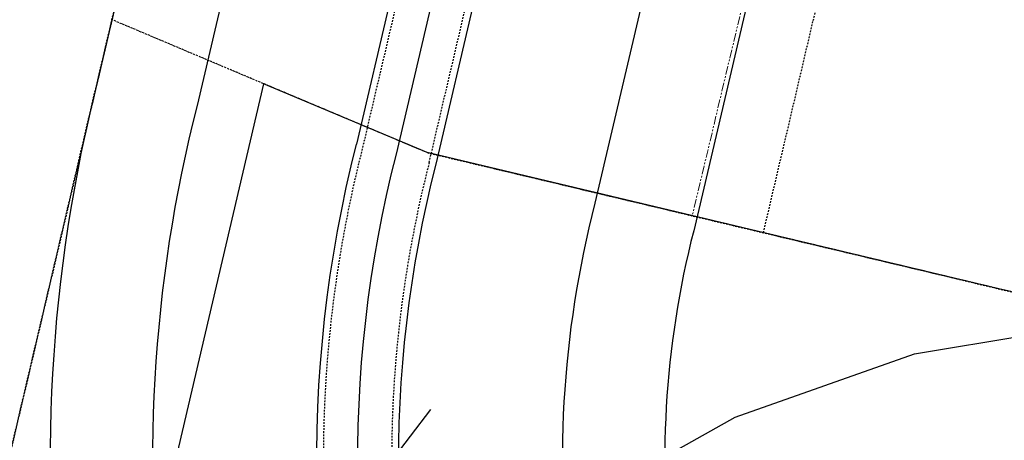
# Model space of a CAD drawing. Units: feet. Extents: x 2173892 to 2179631, y 13651353 to 13655778.
# Drawn here: x 2174604 to 2174676, y 13652675 to 13652705 of the extents above; entities that cross this region are included whole.
import ezdxf

# ---------------------------------------------------------------- set-up
doc = ezdxf.new("R2010")
doc.units = ezdxf.units.FT
doc.header["$MEASUREMENT"] = 0
doc.linetypes.add('MP1248200$0$HIDDEN2', pattern=[0.1875, 0.125, -0.0625])
doc.linetypes.add('MP1248200$0$PHANTOM2', pattern=[1.25, 0.625, -0.125, 0.125, -0.125, 0.125, -0.125])
for name, color, linetype in [('MP1248200$0$CP-BASN-FENCE-BARB-LINE-U2', 253, 'MP1248200$0$FENCELINE1'), ('MP1248200$0$CP-BASN-FENCE-U2', 253, 'MP1248200$0$FENCELINE1'), ('MP1248200$0$CP-BASN-MINR-U2', 253, 'Continuous'), ('MP1248200$0$CP-DRAIN-ESMT-demo-U2', 253, 'MP1248200$0$HIDDEN2'), ('MP1248200$0$CP-DRAIN-ESMT-U2', 253, 'MP1248200$0$HIDDEN2'), ('MP1248200$0$CP-DRAIN-ESMT-U4A', 253, 'MP1248200$0$HIDDEN2'), ('MP1248200$0$CP-STRM DRAIN C-U4A', 252, 'Continuous'), ('MP1248200$0$VE-ESMT-LINE', 252, 'MP1248200$0$HIDDEN2')]:
    doc.layers.add(name, color=color, linetype=linetype)
doc.layers.add('MP1248200$0$CP-PROP-BNDY', color=4, linetype='MP1248200$0$PHANTOM2', lineweight=0)
doc.styles.add('MP1248200$0$Standard', font='simplex.shx')
doc.linetypes.add('MP1248200$0$BARBED_WIRE', pattern='A,0.5,-0.1,["X",MP1248200$0$Standard,S=0.06,R=0,X=-0.03,Y=-0.03],-0.1', length=0.7)
doc.linetypes.add('MP1248200$0$FENCELINE1', pattern='A,0.25,-0.01,[133,ltypeshp.shx,S=0.05,R=0,X=-0.01,Y=0],-0.1,1', length=1.36)

msp = doc.modelspace()

# ---------------------------------------------------------------- linework, layer by layer
at = {"layer": 'MP1248200$0$CP-BASN-FENCE-BARB-LINE-U2', "linetype": 'MP1248200$0$BARBED_WIRE'}
for p, q in [((2174633.78, 13652695.58, 538), (2174621.804, 13652700.63, 538)), ((2174643.508, 13652693.263, 538), (2174633.78, 13652695.58, 538)), ((2174970.449, 13652615.367, 538), (2174643.508, 13652693.263, 538))]:
    msp.add_line(p, q, dxfattribs=at)
at = {"layer": 'MP1248200$0$CP-BASN-FENCE-U2', "color": 253, "ltscale": 0.25}
msp.add_line((2174621.804, 13652700.63, 538), (2174465.113, 13652030.716, 538), dxfattribs=at)
at = {"layer": 'MP1248200$0$CP-BASN-MINR-U2'}
for p, q in [((2174669.461, 13652680.838, 537), (2174683.192, 13652683.143, 537)), ((2174656.329, 13652676.213, 537), (2174669.461, 13652680.838, 537)), ((2174624.572, 13652664.368, 538), (2174634.035, 13652676.784, 538)), ((2174644.184, 13652669.406, 537), (2174656.329, 13652676.213, 537))]:
    msp.add_line(p, q, dxfattribs=at)
at = {"layer": 'MP1248200$0$CP-DRAIN-ESMT-demo-U2'}
msp.add_line((2174970.449, 13652615.367), (2174643.508, 13652693.263), dxfattribs=at)
at = {"layer": 'MP1248200$0$CP-DRAIN-ESMT-U2'}
for p, q in [((2174610.699, 13652705.313), (2174622.286, 13652754.69)), ((2174374.867, 13651700.276), (2174610.699, 13652705.313)), ((2174633.78, 13652695.58), (2174610.699, 13652705.313)), ((2174633.78, 13652695.58), (2174970.449, 13652615.367)), ((2174643.508, 13652693.263), (2174633.78, 13652695.58))]:
    msp.add_line(p, q, dxfattribs=at)
at = {"layer": 'MP1248200$0$CP-DRAIN-ESMT-U4A'}
msp.add_line((2174658.397, 13652689.715), (2174746.18, 13653063.816), dxfattribs=at)
at = {"layer": 'MP1248200$0$CP-PROP-BNDY', "linetype": 'MP1248200$0$PHANTOM2'}
for p, q in [((2174674.044, 13652778.507), (2174653.184, 13652690.957)), ((2174610.699, 13652705.313), (2174374.867, 13651700.276)), ((2174633.78, 13652695.58), (2174610.699, 13652705.313)), ((2174653.184, 13652690.957), (2174633.78, 13652695.58))]:
    msp.add_line(p, q, dxfattribs=at)
at = {"layer": 'MP1248200$0$CP-STRM DRAIN C-U4A'}
for p, q in [((2174737.837, 13653050.162), (2174653.292, 13652689.865)), ((2174725.336, 13653029.701), (2174646.064, 13652691.873)), ((2174705.325, 13652996.951), (2174634.411, 13652694.742)), ((2174700.326, 13652988.77), (2174631.498, 13652695.457)), ((2174695.32, 13652980.577), (2174628.592, 13652696.203)), ((2174675.309, 13652947.826), (2174616.929, 13652699.03)), ((2174662.802, 13652927.357), (2174609.643, 13652700.812))]:
    msp.add_line(p, q, dxfattribs=at)
at = {"layer": 'MP1248200$0$CP-STRM DRAIN C-U4A', "linetype": 'MP1248200$0$HIDDEN2'}
for p, q in [((2174633.926, 13652694.861), (2174704.491, 13652995.587)), ((2174696.154, 13652981.942), (2174629.078, 13652696.084))]:
    msp.add_line(p, q, dxfattribs=at)
at = {"layer": 'MP1248200$0$CP-STRM DRAIN C-U4A'}
for radius, start, end in [(112.5, 165.73289, 187.82265), (105, 165.69563, 187.82265), (93, 165.60759, 197.64696), (90, 165.60759, 197.05946), (87, 165.5873, 196.64898), (75, 165.49431, 188.02368), (67.5, 165.60759, 187.82265)]:
    msp.add_arc((2174718.673, 13652673.087), radius, start, end, dxfattribs=at)
at = {"layer": 'MP1248200$0$CP-STRM DRAIN C-U4A', "linetype": 'MP1248200$0$HIDDEN2'}
for radius, start, end in [(92.5, 165.60439, 197.19305), (87.5, 165.59087, 196.35641)]:
    msp.add_arc((2174718.673, 13652673.087), radius, start, end, dxfattribs=at)
at = {"layer": 'MP1248200$0$VE-ESMT-LINE'}
msp.add_line((2174662.802, 13652927.357), (2174374.79, 13651699.946), dxfattribs=at)

doc.saveas('drawing.dxf')
